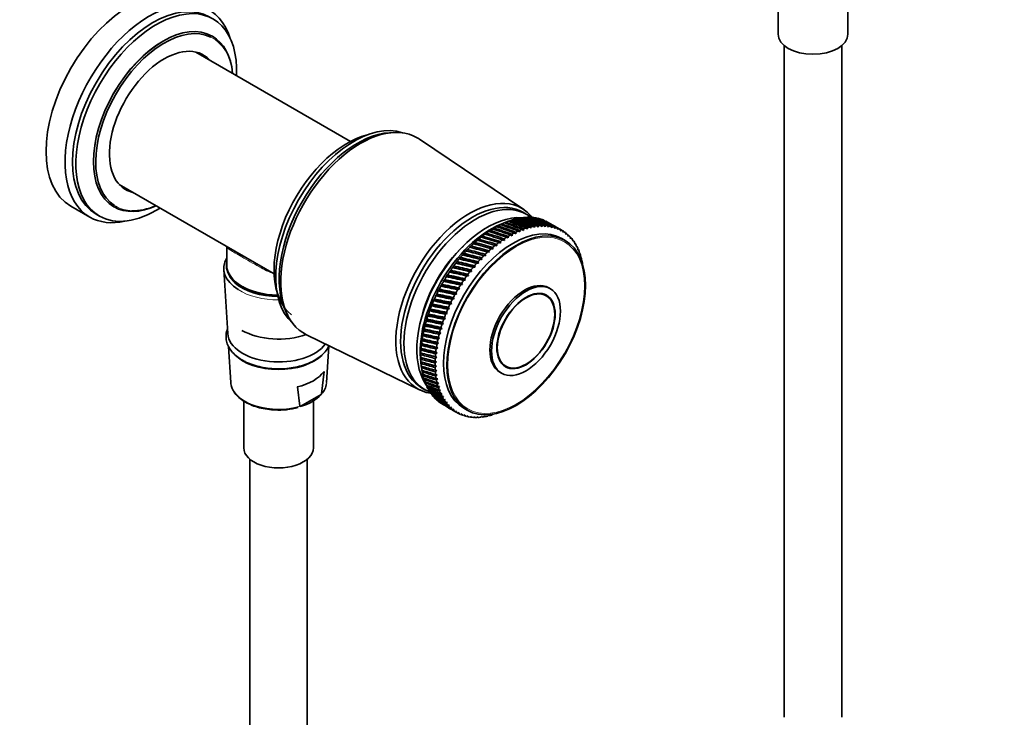
# Model space of a CAD drawing. Units: millimetres. Extents: x 0 to 1478, y 0 to 1758.
# Drawn here: x 912 to 1118, y 184 to 330 of the extents above; entities that cross this region are included whole.
import ezdxf
from ezdxf import colors
from ezdxf.entities.mleader import LeaderData, LeaderLine
from ezdxf.math import Vec2, Vec3

# ---------------------------------------------------------------- set-up
doc = ezdxf.new("R2010")
doc.units = ezdxf.units.MM
doc.layers.add('DV6_Défaut', color=7, linetype='Continuous')
doc.layers.add('Défaut', color=7, linetype='Continuous')

# ---------------------------------------------------------------- blocks, each defined once
blk = doc.blocks.new('_DOT')
at = {"color": 0}
blk.add_line((0, 0), (-1, 0), dxfattribs=at)
at = {"color": 0, "const_width": 0.333}
blk.add_lwpolyline([(-0.1665, 0, 1), (0.1665, 0, 1)], format="xyb", close=True, dxfattribs=at)
blk = doc.blocks.new('SE5')
at = {"layer": 'DV6_Défaut', "color": 7, "linetype": 'Continuous', "lineweight": 35}
for p, q in [((1085.2, 326.62), (1085.2, 336.4)), ((1070.6, 331.34), (1070.6, 326.62)), ((952.29, 326.17), (952.22, 326.21)), ((1071.9, 324.22), (1071.9, 183.73)), ((1083.9, 183.73), (1083.9, 324.22)), ((981.16, 304.19), (948.78, 322.89)), ((990.16, 306.06), (989.31, 306.01)), ((1017.38, 289.95), (995.58, 304.68)), ((932.78, 295.17), (965.16, 276.48)), ((922.63, 290.64), (926.59, 288.35)), ((931.62, 290.53), (931.69, 290.49)), ((927.9, 288.99), (928.6, 288.58)), ((1017.92, 288.97), (1017.22, 289.38)), ((1011.99, 286.52), (1011.58, 286.32)), ((1011.58, 286.32), (1011.7, 286.36)), ((1012.81, 286.93), (1012.38, 286.74)), ((1012.38, 286.74), (1012.51, 286.79)), ((1013.66, 287.31), (1012.63, 286.89)), ((1013.62, 287.29), (1013.18, 287.11)), ((1013.18, 287.11), (1013.32, 287.17)), ((1014.42, 287.6), (1014.13, 287.49)), ((1015.21, 287.85), (1014.95, 287.76)), ((1016, 288.05), (1015.75, 287.97)), ((1016.77, 288.2), (1016.31, 288.06)), ((1017.53, 288.29), (1017.32, 288.23)), ((1018.27, 288.32), (1018.08, 288.28)), ((1018.9, 286.02), (1018.94, 286.33)), ((1019.44, 286.43), (1019.67, 286.18)), ((1019.67, 286.18), (1019.72, 286.48)), ((1020.2, 286.54), (1020.42, 286.28)), ((1020.42, 286.28), (1020.47, 286.57)), ((1020.95, 286.6), (1021.16, 286.32)), ((1021.16, 286.32), (1021.21, 286.61)), ((1021.68, 286.6), (1021.87, 286.31)), ((1021.87, 286.31), (1021.94, 286.59)), ((1022.39, 286.55), (1022.57, 286.25)), ((1022.57, 286.25), (1022.64, 286.52)), ((1023.07, 286.45), (1023.24, 286.13)), ((1023.24, 286.13), (1023.32, 286.39)), ((1008.75, 284.39), (1008.37, 284.17)), ((1009.55, 284.99), (1009.17, 284.78)), ((1009.17, 284.78), (1009.26, 284.78)), ((1010.37, 285.55), (1009.97, 285.34)), ((1009.97, 285.34), (1010.07, 285.35)), ((1011.18, 286.06), (1010.77, 285.86)), ((1010.77, 285.86), (1010.88, 285.88)), ((1014.13, 284), (1014.12, 284.33)), ((1014.64, 284.63), (1014.94, 284.47)), ((1014.94, 284.47), (1014.94, 284.79)), ((1015.45, 285.06), (1015.74, 284.88)), ((1015.74, 284.88), (1015.75, 285.2)), ((1016.27, 285.44), (1016.54, 285.25)), ((1016.54, 285.25), (1016.56, 285.57)), ((1017.07, 285.77), (1017.34, 285.56)), ((1017.34, 285.56), (1017.36, 285.87)), ((1017.87, 286.04), (1018.13, 285.82)), ((1018.13, 285.82), (1018.16, 286.13)), ((1018.66, 286.26), (1018.9, 286.02)), ((1023.74, 286.28), (1023.9, 285.96)), ((1023.9, 285.96), (1023.97, 286.21)), ((1024.37, 286.07), (1024.52, 285.73)), ((1025.39, 285.58), (1024.48, 286.11)), ((1024.52, 285.73), (1024.6, 285.98)), ((1024.99, 285.8), (1025.12, 285.45)), ((1025.12, 285.45), (1025.2, 285.69)), ((1025.57, 285.48), (1025.69, 285.12)), ((1025.69, 285.12), (1025.77, 285.35)), ((1026.12, 285.1), (1026.22, 284.74)), ((1026.22, 284.74), (1026.31, 284.95)), ((1026.64, 284.68), (1026.73, 284.31)), ((1026.73, 284.31), (1026.82, 284.51)), ((1006.38, 282.33), (1006.04, 282.09)), ((1007.16, 283.06), (1006.81, 282.83)), ((1010.94, 281.68), (1006.81, 282.83)), ((1006.81, 282.83), (1006.88, 282.79)), ((1007.95, 283.74), (1007.58, 283.52)), ((1007.58, 283.52), (1007.66, 283.5)), ((1008.37, 284.17), (1008.46, 284.16)), ((1011.4, 282.43), (1011.73, 282.33)), ((1011.73, 282.33), (1011.69, 282.66)), ((1012.2, 283.05), (1012.53, 282.93)), ((1012.53, 282.93), (1012.5, 283.26)), ((1013.01, 283.62), (1013.33, 283.49)), ((1013.33, 283.49), (1013.31, 283.82)), ((1013.83, 284.15), (1014.13, 284)), ((1026.06, 283.46), (1025.35, 283.87)), ((1027.12, 284.2), (1027.2, 283.83)), ((1027.2, 283.83), (1027.29, 284.02)), ((1027.57, 283.68), (1027.64, 283.3)), ((1027.64, 283.3), (1027.73, 283.48)), ((1027.99, 283.11), (1028.04, 282.73)), ((1028.04, 282.73), (1028.13, 282.89)), ((1028.37, 282.49), (1028.41, 282.11)), ((1028.41, 282.11), (1028.49, 282.26)), ((955.25, 282.2), (955.25, 278.31)), ((1004.87, 280.75), (1004.56, 280.52)), ((1008.64, 279.5), (1004.56, 280.52)), ((1004.56, 280.52), (1004.61, 280.45)), ((1005.62, 281.56), (1005.29, 281.32)), ((1009.4, 280.27), (1005.29, 281.32)), ((1005.29, 281.32), (1005.35, 281.27)), ((1010.16, 281), (1006.04, 282.09)), ((1006.04, 282.09), (1006.1, 282.05)), ((1009.05, 280.31), (1009.4, 280.27)), ((1009.4, 280.27), (1009.33, 280.59)), ((1009.82, 281.06), (1010.16, 281)), ((1010.16, 281), (1010.11, 281.32)), ((1010.61, 281.76), (1010.94, 281.68)), ((1010.94, 281.68), (1010.9, 282.01)), ((1028.7, 281.83), (1028.73, 281.45)), ((1028.73, 281.45), (1028.82, 281.58)), ((1029, 281.13), (1029.02, 280.74)), ((1029.02, 280.74), (1029.1, 280.87)), ((1029.26, 280.39), (1029.27, 280)), ((1002.75, 278.14), (1002.47, 277.91)), ((1003.43, 279.04), (1003.14, 278.81)), ((1007.19, 277.86), (1003.14, 278.81)), ((1003.14, 278.81), (1003.18, 278.72)), ((1004.14, 279.91), (1003.84, 279.68)), ((1007.91, 278.7), (1003.84, 279.68)), ((1003.84, 279.68), (1003.88, 279.6)), ((1007.19, 277.86), (1007.09, 278.17)), ((1007.55, 278.71), (1007.91, 278.7)), ((1007.91, 278.7), (1007.82, 279.01)), ((1008.29, 279.53), (1008.64, 279.5)), ((1008.64, 279.5), (1008.57, 279.82)), ((1029.27, 280), (1029.35, 280.11)), ((1029.48, 279.61), (1029.48, 279.22)), ((1029.48, 279.22), (1029.55, 279.32)), ((1029.66, 278.8), (1029.64, 278.41)), ((954.63, 277.42), (955.46, 263.98)), ((1001.45, 276.26), (1001.19, 276.04)), ((1005.16, 275.18), (1001.19, 276.04)), ((1001.19, 276.04), (1001.22, 275.91)), ((1002.08, 277.21), (1001.82, 276.99)), ((1005.82, 276.1), (1001.82, 276.99)), ((1001.82, 276.99), (1001.85, 276.87)), ((1006.49, 277), (1002.47, 277.91)), ((1002.47, 277.91), (1002.5, 277.8)), ((1005.45, 276.06), (1005.82, 276.1)), ((1005.82, 276.1), (1005.7, 276.4)), ((1006.13, 276.97), (1006.49, 277)), ((1006.49, 277), (1006.38, 277.3)), ((1006.83, 277.86), (1007.19, 277.86)), ((1000.25, 274.29), (1000.03, 274.08)), ((1003.94, 273.26), (1000.03, 274.08)), ((1000.03, 274.08), (1000.05, 273.92)), ((1000.83, 275.28), (1000.6, 275.07)), ((1004.54, 274.23), (1000.6, 275.07)), ((1000.6, 275.07), (1000.62, 274.92)), ((1004.17, 274.16), (1004.54, 274.23)), ((1004.54, 274.23), (1004.4, 274.51)), ((1004.8, 275.12), (1005.16, 275.18)), ((1005.16, 275.18), (1005.03, 275.47)), ((958.68, 273.74), (958.88, 273.63)), ((999.18, 272.26), (998.99, 272.06)), ((1002.83, 271.28), (998.99, 272.06)), ((998.99, 272.06), (999, 271.88)), ((999.7, 273.28), (999.49, 273.08)), ((1003.37, 272.28), (999.49, 273.08)), ((999.49, 273.08), (999.51, 272.91)), ((1003, 272.18), (1003.37, 272.28)), ((1003.37, 272.28), (1003.2, 272.54)), ((1003.57, 273.18), (1003.94, 273.26)), ((1003.94, 273.26), (1003.79, 273.54)), ((1022.11, 271.89), (1021.38, 272.31)), ((1022.96, 273.36), (1022.61, 273.56)), ((998.25, 270.18), (998.08, 270)), ((1001.84, 269.24), (998.08, 270)), ((998.08, 270), (998.09, 269.79)), ((998.7, 271.22), (998.52, 271.04)), ((1002.32, 270.26), (998.52, 271.04)), ((998.52, 271.04), (998.53, 270.84)), ((1001.96, 270.13), (1002.32, 270.26)), ((1002.32, 270.26), (1002.14, 270.51)), ((1002.46, 271.16), (1002.83, 271.28)), ((1002.83, 271.28), (1002.65, 271.53)), ((967.66, 268.51), (968.04, 267.75)), ((997.45, 268.08), (997.32, 267.93)), ((1001, 267.17), (997.32, 267.93)), ((997.32, 267.93), (997.33, 267.69)), ((997.83, 269.13), (997.68, 268.97)), ((1001.4, 268.2), (997.68, 268.97)), ((997.68, 268.97), (997.69, 268.74)), ((1001.05, 268.05), (1001.4, 268.2)), ((1001.4, 268.2), (1001.2, 268.43)), ((1001.48, 269.09), (1001.84, 269.24)), ((1001.84, 269.24), (1001.65, 269.47)), ((996.82, 265.98), (996.7, 265.85)), ((1000.3, 265.09), (996.7, 265.85)), ((996.7, 265.85), (996.72, 265.6)), ((997.12, 267.03), (996.99, 266.89)), ((1000.63, 266.13), (996.99, 266.89)), ((996.99, 266.89), (997, 266.64)), ((1000.29, 265.95), (1000.63, 266.13)), ((1000.63, 266.13), (1000.41, 266.33)), ((1000.65, 267), (1001, 267.17)), ((1001, 267.17), (1000.79, 267.38)), ((971.95, 263.75), (995.6, 252.23)), ((996.34, 263.9), (996.25, 263.81)), ((999.76, 263.02), (996.25, 263.81)), ((996.25, 263.81), (996.27, 263.53)), ((996.56, 264.94), (996.46, 264.82)), ((1000.01, 264.05), (996.46, 264.82)), ((996.46, 264.82), (996.47, 264.56)), ((999.68, 263.85), (1000.01, 264.05)), ((1000.01, 264.05), (999.78, 264.23)), ((999.96, 264.9), (1000.3, 265.09)), ((1000.3, 265.09), (1000.08, 265.28)), ((996.02, 261.88), (995.96, 261.81)), ((999.39, 261), (995.96, 261.81)), ((995.96, 261.81), (995.98, 261.52)), ((996.16, 262.88), (996.09, 262.8)), ((999.55, 262), (996.09, 262.8)), ((996.09, 262.8), (996.1, 262.52)), ((999.23, 261.78), (999.55, 262)), ((999.55, 262), (999.3, 262.16)), ((999.43, 262.81), (999.76, 263.02)), ((999.76, 263.02), (999.52, 263.19)), ((955.62, 261.3), (956.08, 253.77)), ((976.12, 253.77), (976.58, 261.38)), ((995.88, 259.92), (995.84, 259.89)), ((999.17, 259.03), (995.84, 259.89)), ((995.84, 259.89), (995.87, 259.57)), ((995.93, 260.89), (995.88, 260.84)), ((999.26, 260), (995.88, 260.84)), ((995.88, 260.84), (995.91, 260.53)), ((998.95, 259.77), (999.26, 260)), ((999.26, 260), (998.99, 260.13)), ((999.07, 260.77), (999.39, 261)), ((999.39, 261), (999.12, 261.14)), ((995.87, 258.98), (995.84, 258.96)), ((999.13, 258.08), (995.84, 258.96)), ((995.84, 258.96), (995.88, 258.64)), ((995.88, 257.88), (996.03, 256.78)), ((995.9, 258.06), (995.89, 258.05)), ((999.13, 257.15), (995.89, 258.05)), ((995.89, 258.05), (995.93, 257.73)), ((998.84, 257.83), (999.13, 258.08)), ((999.13, 258.08), (998.85, 258.18)), ((998.87, 258.79), (999.17, 259.03)), ((999.17, 259.03), (998.9, 259.15)), ((1012.88, 257.59), (1013.61, 257.17)), ((975.62, 256.08), (975.08, 251.4)), ((995.98, 257.17), (995.98, 257.18)), ((995.98, 257.18), (996.02, 256.85)), ((996.11, 256.3), (996.15, 256)), ((996.28, 255.47), (996.33, 255.18)), ((999.13, 257.15), (998.84, 257.23)), ((998.85, 256.9), (999.13, 257.15)), ((999.17, 256.24), (998.88, 256.31)), ((998.9, 255.99), (999.17, 256.24)), ((1012.41, 255.9), (1012.76, 255.69)), ((996.5, 254.67), (996.55, 254.4)), ((996.74, 254.01), (996.81, 253.66)), ((999.25, 255.36), (998.95, 255.42)), ((998.99, 255.11), (999.25, 255.36)), ((999.38, 254.52), (999.07, 254.56)), ((999.13, 254.26), (999.38, 254.52)), ((999.54, 253.7), (999.24, 253.74)), ((999.31, 253.44), (999.54, 253.7)), ((970.56, 248.79), (970.02, 252.85)), ((996.02, 252.66), (996.72, 252.25)), ((997.06, 253.18), (997.11, 252.96)), ((997.39, 252.5), (997.44, 252.29)), ((997.77, 251.86), (997.82, 251.68)), ((999.75, 252.92), (999.44, 252.94)), ((999.53, 252.66), (999.75, 252.92)), ((1000, 252.18), (999.69, 252.19)), ((999.79, 251.92), (1000, 252.18)), ((1000.28, 251.48), (999.97, 251.47)), ((1000.09, 251.22), (1000.28, 251.48)), ((958.8, 249.88), (958.8, 240.11)), ((975.01, 251.24), (970.62, 248.71)), ((973.4, 240.11), (973.4, 249.91)), ((1000.61, 250.82), (1000.3, 250.8)), ((1000.42, 250.56), (1000.61, 250.82)), ((1000.98, 250.2), (1000.66, 250.16)), ((1000.8, 249.94), (1000.98, 250.2)), ((1001.38, 249.62), (1001.06, 249.58)), ((1001.22, 249.37), (1001.38, 249.62)), ((1001.81, 249.09), (1001.5, 249.04)), ((1001.67, 248.85), (1001.81, 249.09)), ((1002.29, 248.61), (1001.97, 248.54)), ((1002.15, 248.38), (1002.29, 248.61)), ((1002.79, 248.18), (1002.48, 248.1)), ((1002.48, 248), (1003.39, 247.47)), ((1002.67, 247.95), (1002.79, 248.18)), ((1003.33, 247.8), (1003.02, 247.71)), ((1003.22, 247.58), (1003.33, 247.8)), ((1003.9, 247.47), (1003.59, 247.37)), ((1003.8, 247.26), (1003.9, 247.47)), ((1004.5, 247.19), (1004.19, 247.08)), ((1004.41, 246.99), (1004.5, 247.19)), ((1004.85, 248.37), (1005.56, 247.96)), ((1005.12, 246.97), (1004.82, 246.84)), ((1005.05, 246.77), (1005.12, 246.97)), ((1005.77, 246.79), (1005.47, 246.66)), ((1005.72, 246.61), (1005.77, 246.79)), ((1006.45, 246.68), (1006.15, 246.53)), ((1006.4, 246.5), (1006.45, 246.68)), ((1007.14, 246.61), (1006.85, 246.46)), ((1007.11, 246.45), (1007.14, 246.61)), ((1007.86, 246.6), (1007.58, 246.44)), ((1007.84, 246.45), (1007.86, 246.6)), ((1008.6, 246.65), (1008.32, 246.48)), ((1008.59, 246.51), (1008.6, 246.65)), ((1009.35, 246.75), (1009.07, 246.58)), ((1009.35, 246.62), (1009.35, 246.75)), ((1010.11, 246.9), (1009.85, 246.72)), ((1010.13, 246.79), (1010.11, 246.9)), ((1010.89, 247.11), (1010.63, 246.92)), ((1010.92, 247.01), (1010.89, 247.11)), ((960.1, 237.71), (960.1, 125.8)), ((972.1, 125.8), (972.1, 237.71))]:
    blk.add_line(p, q, dxfattribs=at)
for centre, radius, start, end in [((1033.42, 255.54), 38.1, 149.4232, 150.5232), ((1036.39, 253.83), 38.1, 149.4768, 150.5768), ((972.35, 253.93), 3.76, 317.1633, 354.0684), ((974.67, 251.48), 0.417, 324.7912, 349.051), ((966.31, 262.45), 14.45, 266.0871, 285.6517), ((970.66, 248.8), 0.101, 188.017, 251.9637)]:
    blk.add_arc(centre, radius, start, end, dxfattribs=at)
for centre, major_axis, ratio, start_param, end_param in [((935.13, 312.29), (-12.5, -21.65), 0.57735, 3.141593, 6.283185), ((939.09, 310.01), (-12.5, -21.65), 0.57735, 2.651565, 6.283185), ((939.8, 309.6), (-11.9, -20.61), 0.57735, 3.141593, 6.283185), ((940.5, 309.19), (-11.9, -20.61), 0.57735, 2.308066, 6.283185), ((941.92, 308.37), (-10.3, -17.84), 0.57735, 3.141593, 6.283185), ((942.2, 308.21), (-10.15, -17.58), 0.57735, 3.183309, 6.256217), ((941.99, 308.33), (-10.3, -17.84), 0.57735, 2.460204, 3.141593), ((1077.9, 326.62), (7.3, 0), 0.57735, 3.141593, 6.283185), ((942.2, 308.21), (-8.13, -14.07), 0.57735, 2.965955, 6.283185), ((940.43, 309.23), (-8.13, -14.07), 0.57735, -3.31723, -3.250594), ((981.87, 285.31), (11.58, 20.05), 0.57735, 0.117869, 3.023723), ((983.28, 284.49), (11.83, 20.48), 0.57735, 0, 3.18223), ((980.45, 286.12), (10.82, 18.75), 0.57735, 0.504512, 3.064203), ((982.58, 284.9), (11.57, 20.05), 0.57735, 0.361367, 2.780226), ((983.28, 284.49), (11.83, 20.48), 0.57735, 6.242548, 6.283185), ((940.43, 309.23), (-8.13, -14.07), 0.57735, 0.109001, 0.175637), ((942.2, 308.21), (-8.13, -14.07), 0.57735, 0, 0.175637), ((1006.05, 271.34), (10.9, 18.88), 0.57735, 0, 3.371432), ((1006.62, 271.02), (10.6, 18.36), 0.57735, 0, 3.141593), ((941.99, 308.33), (-10.3, -17.84), 0.57735, 0, 0.681388), ((942.2, 308.21), (-10.15, -17.58), 0.57735, 0.292422, 0.662954), ((1007.32, 270.61), (10.6, 18.36), 0.57735, 0, 3.228056), ((940.5, 309.19), (-11.9, -20.61), 0.57735, 0, 0.833527), ((1009.8, 269.18), (-10.45, -18.1), 0.57735, 3.414223, 6.010555), ((1006.05, 271.34), (10.9, 18.88), 0.57735, 6.053346, 6.283185), ((1007.32, 270.61), (10.6, 18.36), 0.57735, 6.195874, 6.283185), ((939.09, 310.01), (-12.5, -21.65), 0.57735, 0, 0.490028), ((1010.51, 268.77), (-10.45, -18.1), 0.57735, 3.782997, 5.641781), ((1011.42, 268.24), (11, 19.05), 0.57735, 0.767964, 0.801213), ((963.05, 296.17), (89.66, -27.14), 0.059044, 0.964555, 1.015296), ((1011.42, 268.24), (11, 19.05), 0.57735, 0.715604, 0.748853), ((1062.77, 238.6), (-88.08, 50.44), 0.216718, -0.889013, -0.838272), ((963.05, 296.17), (90.07, -27.7), 0.069742, 0.960331, 1.011071), ((1011.42, 268.24), (11, 19.05), 0.57735, 0.663244, 0.696493), ((1062.77, 238.6), (-87.55, 51.35), 0.216648, -0.893307, -0.842567), ((963.05, 296.17), (90.45, -28.3), 0.080114, 0.955985, 1.006725), ((1011.42, 268.24), (11, 19.05), 0.57735, 0.610885, 0.644133), ((1062.77, 238.6), (-86.99, 52.25), 0.216144, -0.897605, -0.846864), ((963.05, 296.17), (90.79, -28.93), 0.090152, 0.951537, 1.002277), ((1011.42, 268.24), (11, 19.05), 0.57735, 0.558525, 0.591773), ((1062.77, 238.6), (-86.41, 53.13), 0.215206, -0.901911, -0.851171), ((963.05, 296.17), (91.1, -29.6), 0.09985, 0.947006, 0.997747), ((1011.42, 268.24), (11, 19.05), 0.57735, 0.506165, 0.539413), ((1062.77, 238.6), (-85.8, 53.98), 0.213835, -0.906231, -0.855491), ((963.05, 296.17), (91.37, -30.3), 0.109201, 0.94241, 0.99315), ((1011.42, 268.24), (11, 19.05), 0.57735, 0.453805, 0.487054), ((1062.77, 238.6), (-85.17, 54.81), 0.212032, -0.910569, -0.859829), ((963.05, 296.17), (91.6, -31.03), 0.118198, 0.937763, 0.988504), ((1011.42, 268.24), (11, 19.05), 0.57735, 0.401445, 0.434694), ((1062.77, 238.6), (-84.52, 55.62), 0.209799, -0.91493, -0.86419), ((963.05, 296.17), (91.81, -31.79), 0.126836, 0.933081, 0.983821), ((1011.42, 268.24), (11, 19.05), 0.57735, 0.349085, 0.382334), ((1062.77, 238.6), (-83.85, 56.4), 0.207138, -0.919317, -0.868577), ((963.05, 296.17), (91.97, -32.57), 0.135108, 0.928375, 0.979116), ((1011.42, 268.24), (11, 19.05), 0.57735, 0.296725, 0.329974), ((1062.77, 238.6), (-83.17, 57.15), 0.204052, -0.923734, -0.872993), ((963.05, 296.17), (92.1, -33.38), 0.14301, 0.923658, 0.974398), ((1014.39, 266.53), (11, 19.05), 0.57735, 0.455424, 0.488673), ((1011.42, 268.24), (11, 19.05), 0.57735, 0.244365, 0.277614), ((1062.77, 238.6), (-82.47, 57.87), 0.200542, -0.928182, -0.877442), ((963.05, 296.17), (92.19, -34.22), 0.150535, 0.918939, 0.96968), ((1011.42, 268.24), (11, 19.05), 0.57735, 0.192006, 0.225254), ((1062.77, 238.6), (-81.76, 58.56), 0.196614, -0.932665, -0.881925), ((1014.39, 266.53), (11, 19.05), 0.57735, 0.403064, 0.436313), ((963.05, 296.17), (92.25, -35.07), 0.157679, 0.914227, 0.964968), ((1011.42, 268.24), (11, 19.05), 0.57735, 0.139646, 0.172894), ((1062.77, 238.6), (-81.03, 59.22), 0.192269, -0.937183, -0.886443), ((1014.39, 266.53), (11, 19.05), 0.57735, 0.350704, 0.383953), ((963.05, 296.17), (92.26, -35.95), 0.164437, 0.90953, 0.960271), ((1011.42, 268.24), (11, 19.05), 0.57735, 0.087286, 0.120534), ((1014.39, 266.53), (11, 19.05), 0.57735, 0.298345, 0.331593), ((963.05, 296.17), (92.24, -36.84), 0.170803, 0.904854, 0.955595), ((1014.39, 266.53), (11, 19.05), 0.57735, 0.245985, 0.279233), ((963.05, 296.17), (92.19, -37.75), 0.176774, 0.924293, 0.950944), ((1014.39, 266.53), (11, 19.05), 0.57735, 0.193625, 0.226874), ((1014.39, 266.53), (11, 19.05), 0.57735, 0.141265, 0.174514), ((1062.77, 238.6), (-80.29, 59.83), 0.187511, -0.941736, -0.930253), ((1015.1, 266.12), (-10.25, -17.75), 0.57735, 3.141593, 6.283185), ((1011.42, 268.24), (11, 19.05), 0.57735, 0.925044, 0.958292), ((1062.77, 238.6), (-89.93, 46.66), 0.212657, -0.871767, -0.821026), ((963.05, 296.17), (88.25, -25.68), 0.025085, 0.976265, 1.027006), ((1011.42, 268.24), (11, 19.05), 0.57735, 0.872684, 0.905933), ((1062.77, 238.6), (-89.51, 47.62), 0.214321, -0.876098, -0.825358), ((963.05, 296.17), (88.75, -26.13), 0.036706, 0.972547, 1.023287), ((1011.42, 268.24), (11, 19.05), 0.57735, 0.820324, 0.853573), ((1062.77, 238.6), (-89.07, 48.57), 0.215554, -0.880413, -0.829673), ((963.05, 296.17), (89.22, -26.61), 0.048029, 0.968635, 1.019375), ((1062.77, 238.6), (-88.59, 49.51), 0.216353, -0.884717, -0.833976), ((1014.39, 266.53), (11, 19.05), 0.57735, 0.769583, 0.802832), ((1014.39, 266.53), (11, 19.05), 0.57735, 0.717224, 0.750472), ((1014.39, 266.53), (11, 19.05), 0.57735, 0.664864, 0.698112), ((1014.39, 266.53), (11, 19.05), 0.57735, 0.612504, 0.645753), ((1014.39, 266.53), (11, 19.05), 0.57735, 0.560144, 0.593393), ((1014.39, 266.53), (11, 19.05), 0.57735, 0.507784, 0.541033), ((1014.39, 266.53), (11, 19.05), 0.57735, 0.088905, 0.122154), ((1062.77, 238.6), (-79.54, 60.42), 0.182345, -0.946324, -0.935274), ((1014.39, 266.53), (11, 19.05), 0.57735, 0.036545, 0.069794), ((1014.39, 266.53), (-11, -19.05), 0.57735, 3.125778, 3.159027), ((1062.77, 238.6), (-78.79, 60.96), 0.176774, -0.950944, -0.948082), ((1014.39, 266.53), (11, 19.05), 0.57735, 6.215011, 6.248259), ((1062.77, 238.6), (-78.03, 61.46), 0.170803, -0.955595, -0.952958), ((1014.39, 266.53), (11, 19.05), 0.57735, -0.120534, -0.087286), ((1062.77, 238.6), (-77.26, 61.93), 0.164437, -0.960271, -0.957856), ((1014.39, 266.53), (11, 19.05), 0.57735, -0.172894, -0.139646), ((1008.74, 269.79), (-9.5, -16.45), 0.57735, 4.227288, 5.19749), ((1008.74, 269.79), (9.5, 16.45), 0.57735, 1.085695, 2.055897), ((1011.42, 268.24), (11, 19.05), 0.57735, 1.082123, 1.115372), ((1062.77, 238.6), (-90.99, 43.76), 0.205087, -0.858629, -0.807888), ((963.05, 296.17), (86.57, -24.61), 0.011443, -1.036712, -0.985972), ((1011.42, 268.24), (11, 19.05), 0.57735, 1.029764, 1.063012), ((1062.77, 238.6), (-90.67, 44.73), 0.208037, -0.863035, -0.812295), ((963.05, 296.17), (87.16, -24.92), 0.000997, 0.983008, 1.033749), ((1011.42, 268.24), (11, 19.05), 0.57735, 0.977404, 1.010652), ((1062.77, 238.6), (-90.31, 45.7), 0.210561, -0.867414, -0.816673), ((963.05, 296.17), (87.72, -25.28), 0.013178, 0.979762, 1.030502), ((1014.39, 266.53), (11, 19.05), 0.57735, 0.979023, 1.012272), ((1014.39, 266.53), (11, 19.05), 0.57735, 0.926663, 0.959912), ((1014.39, 266.53), (11, 19.05), 0.57735, 0.874303, 0.907552), ((1014.39, 266.53), (11, 19.05), 0.57735, 0.821943, 0.855192), ((1062.77, 238.6), (-76.5, 62.35), 0.157679, -0.964968, -0.962755), ((1014.39, 266.53), (11, 19.05), 0.57735, -0.225254, -0.192006), ((1014.39, 266.53), (11, 19.05), 0.57735, -0.277614, -0.244365), ((1014.39, 266.53), (11, 19.05), 0.57735, -0.329974, -0.296725), ((1014.39, 266.53), (11, 19.05), 0.57735, -0.382334, -0.349085), ((1011.42, 268.24), (11, 19.05), 0.57735, 1.239203, 1.272452), ((963.05, 296.17), (84.66, -23.96), 0.050141, -1.043561, -0.99282), ((1011.42, 268.24), (11, 19.05), 0.57735, 1.186843, 1.220092), ((1062.77, 238.6), (-91.52, 41.83), 0.197919, -0.849719, -0.798978), ((963.05, 296.17), (85.32, -24.12), 0.037032, -1.041655, -0.990915), ((1011.42, 268.24), (11, 19.05), 0.57735, 1.134483, 1.167732), ((1062.77, 238.6), (-91.27, 42.79), 0.201713, -0.854191, -0.80345), ((963.05, 296.17), (85.96, -24.34), 0.024125, -1.03936, -0.988619), ((1014.39, 266.53), (11, 19.05), 0.57735, 1.136103, 1.169351), ((1014.39, 266.53), (11, 19.05), 0.57735, 1.083743, 1.116991), ((1014.39, 266.53), (11, 19.05), 0.57735, 1.031383, 1.064632), ((1014.39, 266.53), (11, 19.05), 0.57735, -0.434694, -0.401445), ((1014.39, 266.53), (11, 19.05), 0.57735, -0.487054, -0.453805), ((966.1, 277.65), (11.47, 0), 0.57735, 2.810343, 3.880991), ((966.1, 278.31), (-10.85, 0), 0.57735, 0, 1.549975), ((966.1, 278.08), (-10.85, 0), 0.57735, 6.264741, 6.283185), ((1011.42, 268.24), (11, 19.05), 0.57735, 1.343923, 1.377171), ((1062.77, 238.6), (-92.06, 38.98), 0.184045, -0.836094, -0.785353), ((963.05, 296.17), (83.26, -23.79), 0.076868, -1.046039, -0.995299), ((1011.42, 268.24), (11, 19.05), 0.57735, 1.291563, 1.324812), ((1062.77, 238.6), (-91.91, 39.92), 0.189081, -0.84067, -0.78993), ((963.05, 296.17), (83.97, -23.84), 0.063429, -1.045036, -0.994296), ((1062.77, 238.6), (-91.74, 40.87), 0.193707, -0.845212, -0.794472), ((1014.39, 266.53), (11, 19.05), 0.57735, 1.240822, 1.274071), ((1014.39, 266.53), (11, 19.05), 0.57735, 1.188463, 1.221711), ((1014.39, 266.53), (11, 19.05), 0.57735, -0.539413, -0.506165), ((1014.39, 266.53), (11, 19.05), 0.57735, -0.591773, -0.558525), ((966.1, 278.08), (-10.85, 0), 0.57735, 0, 1.554669), ((1011.42, 268.24), (11, 19.05), 0.57735, 1.448643, 1.481891), ((1062.77, 238.6), (-92.23, 37.13), 0.172761, -0.826842, -0.776102), ((963.05, 296.17), (81.79, -23.84), 0.104066, -1.04645, -0.995709), ((1011.42, 268.24), (11, 19.05), 0.57735, 1.396283, 1.429531), ((1062.77, 238.6), (-92.16, 38.05), 0.178604, -0.831483, -0.780743), ((963.05, 296.17), (82.53, -23.79), 0.090425, -1.046526, -0.995785), ((1014.39, 266.53), (11, 19.05), 0.57735, 1.397902, 1.431151), ((1014.39, 266.53), (11, 19.05), 0.57735, 1.345542, 1.378791), ((1014.39, 266.53), (11, 19.05), 0.57735, 1.293182, 1.326431), ((966.1, 278.08), (-10.97, 0), 0.57735, 0.579617, 1.568893), ((1062.77, 238.6), (-92.26, 35.35), 0.159887, -0.817483, -0.766742), ((963.05, 296.17), (80.24, -24.14), 0.131429, -1.04442, -0.99368), ((1011.42, 268.24), (11, 19.05), 0.57735, 1.501002, 1.534251), ((1062.77, 238.6), (-92.26, 36.23), 0.16652, -0.822174, -0.771433), ((963.05, 296.17), (81.02, -23.96), 0.11775, -1.045764, -0.995023), ((1014.39, 266.53), (11, 19.05), 0.57735, 1.502622, 1.53587), ((1014.39, 266.53), (11, 19.05), 0.57735, 1.450262, 1.483511), ((1017.51, 264.73), (-5.1, -8.83), 0.57735, 3.141593, 6.283185), ((966.1, 278.08), (-10.56, 0), 0.57735, 0.817437, 1.550669), ((1011.42, 268.24), (-11, -19.05), 0.57735, -1.483511, -1.450262), ((1062.77, 238.6), (-92.13, 33.65), 0.145463, -0.808058, -0.757317), ((963.05, 296.17), (78.63, -24.7), 0.158558, -1.039564, -0.988824), ((1011.42, 268.24), (-11, -19.05), 0.57735, 4.747315, 4.780564), ((1062.77, 238.6), (-92.21, 34.49), 0.152867, -0.812775, -0.762035), ((963.05, 296.17), (79.44, -24.39), 0.145051, -1.04237, -0.991629), ((1014.39, 266.53), (-11, -19.05), 0.57735, 4.748934, 4.782183), ((1011.42, 268.24), (-11, -19.05), 0.57735, -1.378791, -1.345542), ((1062.77, 238.6), (-91.86, 32.04), 0.129528, -0.798628, -0.747888), ((963.05, 296.17), (76.98, -25.54), 0.184956, -1.031507, -0.980767), ((1011.42, 268.24), (-11, -19.05), 0.57735, -1.431151, -1.397902), ((1062.77, 238.6), (-92.02, 32.83), 0.137682, -0.803339, -0.752598), ((963.05, 296.17), (77.81, -25.08), 0.171884, -1.035958, -0.985217), ((1014.39, 266.53), (-11, -19.05), 0.57735, -1.429531, -1.396283), ((1014.39, 266.53), (-11, -19.05), 0.57735, -1.481891, -1.448643), ((1011.42, 268.24), (-11, -19.05), 0.57735, -1.274071, -1.240822), ((1062.77, 238.6), (-91.45, 30.53), 0.112124, -0.789278, -0.738537), ((963.05, 296.17), (75.29, -26.66), 0.210009, -1.019923, -0.969183), ((1011.42, 268.24), (-11, -19.05), 0.57735, -1.326431, -1.293182), ((1062.77, 238.6), (-91.67, 31.27), 0.121007, -0.793937, -0.743197), ((963.05, 296.17), (76.14, -26.06), 0.197694, -1.026173, -0.975432), ((1014.39, 266.53), (-11, -19.05), 0.57735, -1.324812, -1.291563), ((1014.39, 266.53), (-11, -19.05), 0.57735, -1.377171, -1.343923), ((1011.42, 268.24), (-11, -19.05), 0.57735, -1.169351, -1.136103), ((1062.77, 238.6), (-90.89, 29.14), 0.093299, -0.78011, -0.729369), ((963.05, 296.17), (73.58, -28.07), 0.232992, -1.004597, -0.953857), ((1011.42, 268.24), (-11, -19.05), 0.57735, -1.221711, -1.188463), ((1062.77, 238.6), (-91.19, 29.82), 0.102886, -0.784664, -0.733923), ((963.05, 296.17), (74.44, -27.33), 0.221809, -1.012735, -0.961995), ((1014.39, 266.53), (-11, -19.05), 0.57735, -1.220092, -1.186843), ((1014.39, 266.53), (-11, -19.05), 0.57735, -1.272452, -1.239203), ((966.1, 264.2), (10.65, 0), 0.57735, 3.176955, 5.884843), ((966.1, 269.1), (-10.85, 0), 0.57735, 0.785398, 2.130571), ((1011.42, 268.24), (-11, -19.05), 0.57735, -1.064632, -1.031383), ((1062.77, 238.6), (-90.2, 27.89), 0.073102, -0.771253, -0.720512), ((963.05, 296.17), (71.87, -29.78), 0.253087, -0.985497, -0.934757), ((1011.42, 268.24), (-11, -19.05), 0.57735, -1.116991, -1.083743), ((1062.77, 238.6), (-90.56, 28.5), 0.083368, -0.775634, -0.724893), ((963.05, 296.17), (72.73, -28.89), 0.243454, -0.995512, -0.944771), ((1014.39, 266.53), (-11, -19.05), 0.57735, -1.115372, -1.082123), ((1014.39, 266.53), (-11, -19.05), 0.57735, -1.167732, -1.134483), ((1011.42, 268.24), (-11, -19.05), 0.57735, -0.959912, -0.926663), ((1062.77, 238.6), (-89.37, 26.78), 0.051594, -0.762859, -0.712118), ((963.05, 296.17), (70.17, -31.75), 0.269438, -0.962859, -0.912119), ((1011.42, 268.24), (-11, -19.05), 0.57735, -1.012272, -0.979023), ((1062.77, 238.6), (-89.8, 27.31), 0.062508, -0.766987, -0.716247), ((963.05, 296.17), (71.02, -30.73), 0.261784, -0.974594, -0.923853), ((1014.39, 266.53), (-11, -19.05), 0.57735, -1.010652, -0.977404), ((1014.39, 266.53), (-11, -19.05), 0.57735, -1.063012, -1.029764), ((966.1, 262.57), (-10.55, 0), 0.57735, 0.513415, 2.610135), ((1011.42, 268.24), (-11, -19.05), 0.57735, -0.802832, -0.769583), ((963.05, 296.17), (67.7, -35.15), 0.285208, -0.923603, -0.872862), ((1011.42, 268.24), (-11, -19.05), 0.57735, -0.855192, -0.821943), ((1062.77, 238.6), (-88.41, 25.82), 0.028842, -0.755107, -0.704366), ((963.05, 296.17), (68.51, -33.97), 0.281234, -0.93725, -0.886509), ((1011.42, 268.24), (-11, -19.05), 0.57735, -0.907552, -0.874303), ((1062.77, 238.6), (-88.91, 26.28), 0.040369, -0.75889, -0.708149), ((963.05, 296.17), (69.33, -32.83), 0.275952, -0.950377, -0.899636), ((1014.39, 266.53), (-11, -19.05), 0.57735, -0.905933, -0.872684), ((1014.39, 266.53), (-11, -19.05), 0.57735, -0.958292, -0.925044), ((1062.77, 238.6), (-87.89, 25.4), 0.017025, -0.751536, -0.700795), ((1011.42, 268.24), (-11, -19.05), 0.57735, -0.750472, -0.717224), ((963.05, 296.17), (66.91, -36.37), 0.287815, -0.909578, -0.858838), ((1062.77, 238.6), (-87.34, 25.03), 0.004931, -0.748206, -0.697465), ((1011.42, 268.24), (-11, -19.05), 0.57735, -0.698112, -0.664864), ((963.05, 296.17), (66.16, -37.62), 0.289013, -0.895332, -0.844592), ((1014.39, 266.53), (-11, -19.05), 0.57735, -0.801213, -0.767964), ((1014.39, 266.53), (-11, -19.05), 0.57735, -0.853573, -0.820324), ((966.1, 258.34), (10.29, 0), 0.57735, 5.10308, 5.892495), ((1062.77, 238.6), (-86.76, 24.7), 0.007428, 0.694408, 0.745148), ((1011.42, 268.24), (-11, -19.05), 0.57735, -0.645753, -0.612504), ((963.05, 296.17), (65.43, -38.89), 0.288784, -0.88103, -0.830289), ((1062.77, 238.6), (-86.16, 24.42), 0.020035, 0.691655, 0.742396), ((1011.42, 268.24), (-11, -19.05), 0.57735, -0.593393, -0.560144), ((963.05, 296.17), (64.74, -40.18), 0.287131, -0.866838, -0.816097), ((1062.77, 238.6), (-85.53, 24.19), 0.032872, 0.689243, 0.739983), ((1014.39, 266.53), (-11, -19.05), 0.57735, -0.748853, -0.715604), ((1014.39, 266.53), (-11, -19.05), 0.57735, -0.696493, -0.663244), ((966.1, 253.97), (10.02, 0), 0.57735, 3.176955, 3.278921), ((1011.42, 268.24), (-11, -19.05), 0.57735, -0.541033, -0.507784), ((963.05, 296.17), (64.09, -41.47), 0.284081, -0.852918, -0.802177), ((1062.77, 238.6), (-84.87, 24.01), 0.045918, 0.687208, 0.737948), ((1011.42, 268.24), (-11, -19.05), 0.57735, -0.488673, -0.455424), ((963.05, 296.17), (63.48, -42.76), 0.27968, -0.839422, -0.788682), ((1062.77, 238.6), (-84.19, 23.88), 0.059152, 0.68559, 0.736331), ((1011.42, 268.24), (-11, -19.05), 0.57735, -0.436313, -0.403064), ((963.05, 296.17), (62.93, -44.03), 0.273994, -0.826489, -0.775749), ((1014.39, 266.53), (-11, -19.05), 0.57735, -0.644133, -0.610885), ((1014.39, 266.53), (-11, -19.05), 0.57735, -0.591773, -0.558525), ((1014.39, 266.53), (-11, -19.05), 0.57735, -0.539413, -0.506165), ((1062.77, 238.6), (-83.49, 23.8), 0.072545, 0.684431, 0.735171), ((1011.42, 268.24), (-11, -19.05), 0.57735, -0.383953, -0.350704), ((963.05, 296.17), (62.43, -45.29), 0.267104, -0.814236, -0.763496), ((1062.77, 238.6), (-82.77, 23.78), 0.086068, 0.683774, 0.734514), ((1011.42, 268.24), (-11, -19.05), 0.57735, -0.331593, -0.298345), ((963.05, 296.17), (61.99, -46.53), 0.259104, -0.802761, -0.75202), ((1062.77, 238.6), (-82.03, 23.82), 0.099687, 0.683664, 0.734405), ((1011.42, 268.24), (-11, -19.05), 0.57735, -0.279233, -0.245985), ((963.05, 296.17), (61.61, -47.74), 0.250096, -0.792136, -0.741396), ((1062.77, 238.6), (-81.27, 23.92), 0.113361, 0.684149, 0.73489), ((1014.39, 266.53), (-11, -19.05), 0.57735, -0.487054, -0.453805), ((1014.39, 266.53), (-11, -19.05), 0.57735, -0.434694, -0.401445), ((966.1, 253.85), (9.99, 0), 0.57735, 5.182307, 5.813267), ((1011.42, 268.24), (-11, -19.05), 0.57735, -0.226874, -0.193625), ((963.05, 296.17), (61.29, -48.91), 0.240185, -0.782417, -0.731676), ((1062.77, 238.6), (-80.49, 24.08), 0.127047, 0.685277, 0.736018), ((1011.42, 268.24), (-11, -19.05), 0.57735, -0.174514, -0.141265), ((963.05, 296.17), (61.03, -50.05), 0.22948, -0.773633, -0.722893), ((1062.77, 238.6), (-79.7, 24.3), 0.140694, 0.687096, 0.737836), ((1011.42, 268.24), (-11, -19.05), 0.57735, -0.122154, -0.088905), ((963.05, 296.17), (60.83, -51.15), 0.218089, -0.7658, -0.71506), ((1062.77, 238.6), (-78.9, 24.59), 0.154245, 0.689654, 0.740394), ((1011.42, 268.24), (-11, -19.05), 0.57735, 6.213391, 6.24664), ((963.05, 296.17), (60.7, -52.21), 0.206113, -0.758915, -0.708175), ((1062.77, 238.6), (-78.08, 24.95), 0.167637, 0.692999, 0.743739), ((1014.39, 266.53), (-11, -19.05), 0.57735, -0.382334, -0.349085), ((1014.39, 266.53), (-11, -19.05), 0.57735, -0.329974, -0.296725), ((1014.39, 266.53), (-11, -19.05), 0.57735, -0.277614, -0.244365), ((1014.39, 266.53), (-11, -19.05), 0.57735, -0.225254, -0.192006), ((1062.77, 238.6), (-77.25, 25.38), 0.180798, 0.712989, 0.747915), ((1014.39, 266.53), (-11, -19.05), 0.57735, -0.172894, -0.139646), ((1014.39, 266.53), (-11, -19.05), 0.57735, -0.120534, -0.087286), ((963.05, 296.17), (60.61, -54.21), 0.180798, -0.712989, -0.697174), ((963.05, 296.17), (60.62, -53.23), 0.193652, -0.7061, -0.702221), ((1014.39, 266.53), (-11, -19.05), 0.57735, 6.215011, 6.248259), ((1014.39, 266.53), (11, 19.05), 0.57735, 3.125778, 3.159027), ((963.05, 296.17), (60.65, -55.14), 0.167637, -0.697142, -0.692999), ((1014.39, 266.53), (-11, -19.05), 0.57735, 0.036545, 0.069794), ((963.05, 296.17), (60.75, -56.03), 0.154245, -0.693407, -0.689654), ((1014.39, 266.53), (-11, -19.05), 0.57735, 0.088905, 0.122154), ((963.05, 296.17), (60.9, -56.87), 0.140694, -0.690505, -0.687096), ((1014.39, 266.53), (-11, -19.05), 0.57735, 0.141265, 0.174514), ((1014.39, 266.53), (-11, -19.05), 0.57735, 0.193625, 0.226874), ((1014.39, 266.53), (-11, -19.05), 0.57735, 0.245985, 0.279233), ((1014.39, 266.53), (-11, -19.05), 0.57735, 0.298345, 0.331593), ((1014.39, 266.53), (-11, -19.05), 0.57735, 0.350704, 0.383953), ((1014.39, 266.53), (-11, -19.05), 0.57735, 0.403064, 0.436313), ((1014.39, 266.53), (-11, -19.05), 0.57735, 0.455424, 0.488673), ((1014.39, 266.53), (-11, -19.05), 0.57735, 0.507784, 0.541033), ((963.05, 296.17), (63.71, -61.98), 0.032872, -0.691906, -0.689243), ((966.1, 240.11), (-7.3, 0), 0.57735, 0, 3.141593)]:
    blk.add_ellipse(centre, major_axis=major_axis, ratio=ratio, start_param=start_param, end_param=end_param, dxfattribs=at)
at = {"layer": 'DV6_Défaut', "color": 7, "linetype": 'Continuous', "lineweight": 18}
for centre, major_axis, start_param, end_param in [((941.99, 308.33), (-10.3, -17.84), 3.141593, 6.283185), ((942.2, 308.21), (-10.15, -17.58), 2.478638, 3.183309), ((942.2, 308.21), (-10.15, -17.58), 6.256217, 6.283185), ((942.2, 308.21), (-10.15, -17.58), 0, 0.292422), ((966.1, 278.08), (-10.97, 0), 6.132489, 6.283185), ((966.1, 278.08), (-10.97, 0), 0, 0.579617), ((966.1, 277.65), (11.47, 0), 3.880991, 4.714871), ((966.1, 253.97), (-10.02, 0), 2.680887, 3.10623), ((966.1, 253.97), (10.02, 0), 3.278921, 5.173095)]:
    blk.add_ellipse(centre, major_axis=major_axis, ratio=0.57735, start_param=start_param, end_param=end_param, dxfattribs=at)
at = {"layer": 'DV6_Défaut', "color": 7, "linetype": 'Continuous', "lineweight": 35}
for centre, major_axis in [((1015.81, 265.71), (-10.25, -17.75)), ((1017.86, 264.53), (-5.1, -8.83)), ((1017.86, 264.53), (-4.31, -7.47)), ((1017.86, 264.53), (4.25, 7.36))]:
    blk.add_ellipse(centre, major_axis=major_axis, ratio=0.57735, dxfattribs=at)
at = {"layer": 'DV6_Défaut', "color": 7, "linetype": 'Continuous', "lineweight": 18}
blk.add_ellipse((1015.81, 265.71), major_axis=(-10.1, -17.49), ratio=0.57735, dxfattribs=at)
blk.add_open_spline([(965.16, 276.43), (964.11, 276.87), (963.06, 277.39), (960.77, 278.65), (959.5, 279.41), (957.37, 280.64), (956.56, 281.08), (955.52, 281.76), (955.26, 282.02), (955.25, 282.33), (955.25, 282.33), (955.25, 282.33)], degree=3, knots=[0, 0, 0, 0, 0.205263, 0.205263, 0.46912, 0.46912, 0.732977, 0.732977, 0.996834, 0.996834, 1, 1, 1, 1], dxfattribs=at)
at = {"layer": 'DV6_Défaut', "color": 7, "linetype": 'Continuous', "lineweight": 35}
for points, knots in [([(955.38, 264.92), (955.35, 264.86), (955.2, 264.41), (955.05, 263.57), (955.16, 262.4), (955.56, 261.3), (956.24, 260.27), (957.16, 259.34), (958.01, 258.74), (958.46, 258.47), (958.53, 258.44)], [0, 0, 0, 0, 0.02829, 0.188915, 0.344917, 0.499641, 0.656458, 0.817827, 0.977887, 1, 1, 1, 1]), ([(958.53, 258.44), (958.79, 258.29), (959.45, 257.93), (960.77, 257.4), (962.44, 256.96), (964.21, 256.68), (966.03, 256.58), (967.85, 256.66), (969.63, 256.93), (971.31, 257.36), (972.86, 257.97), (974.23, 258.73), (975.38, 259.64), (976.18, 260.57), (976.54, 261.2), (976.66, 261.46)], [0, 0, 0, 0, 0.043566, 0.1254568, 0.2071913, 0.288734, 0.370149, 0.4515476, 0.5330372, 0.6147292, 0.696757, 0.779223, 0.8621042, 0.9448248, 1, 1, 1, 1]), ([(956.21, 253.13), (956.24, 252.98), (956.32, 252.53), (956.76, 251.72), (957.53, 250.8), (958.57, 249.97), (959.83, 249.26), (961.29, 248.69), (962.88, 248.28), (964.29, 248.06), (965.06, 248.04), (965.32, 248.03)], [0, 0, 0, 0, 0.047263, 0.171375, 0.297468, 0.425898, 0.555677, 0.685793, 0.815766, 0.94556, 1, 1, 1, 1])]:
    blk.add_open_spline(points, degree=3, knots=knots, dxfattribs=at)

msp = doc.modelspace()

# ---------------------------------------------------------------- block references
at = {"layer": 'Défaut'}
msp.add_blockref('SE5', (0, 0), dxfattribs=at)

# ---------------------------------------------------------------- leaders
at = {"layer": 'Défaut', "color": 7, "linetype": 'Continuous', "lineweight": 18}
ml = msp.add_multileader_mtext('Standard', dxfattribs=at)
ml.set_content('{\\pxsm0.9;\\fSolid Edge ISO|b1||i0||c0|p34;\\W1.;16/09/2020\\P}', color=256)
ml.set_leader_properties()
ml.set_arrow_properties(name='DOT')
ml.build(insert=Vec2(0, 0))
ml.multileader.update_dxf_attribs({"leader_type": 0, "dogleg_length": 0, "arrow_head_size": 12})
ctx = ml.context
ctx.base_point, ctx.char_height, ctx.arrow_head_size, ctx.landing_gap_size = Vec3(1390.41, 1750.71), 12, 12, 4.2
notes = []
notes.append((ctx, [(0, (0, 0, 0), (0, 0), (1, 0), 1, [])]))
ctx.mtext.insert = Vec3(1392.41, 1756.83)
for ctx, leaders in notes:
    for number, flags, end, landing, length, lines in leaders:
        leader = LeaderData()
        leader.index, (leader.has_last_leader_line, leader.has_dogleg_vector, leader.attachment_direction) = number, flags
        leader.last_leader_point, leader.dogleg_vector, leader.dogleg_length = Vec3(end), Vec3(landing), length
        for number, points, colour, breaks in lines:
            line = LeaderLine()
            line.index, line.vertices, line.color, line.breaks = number, Vec3.list(points), colors.encode_raw_color(colour), breaks
            leader.lines.append(line)
        ctx.leaders.append(leader)

doc.saveas('drawing.dxf')
